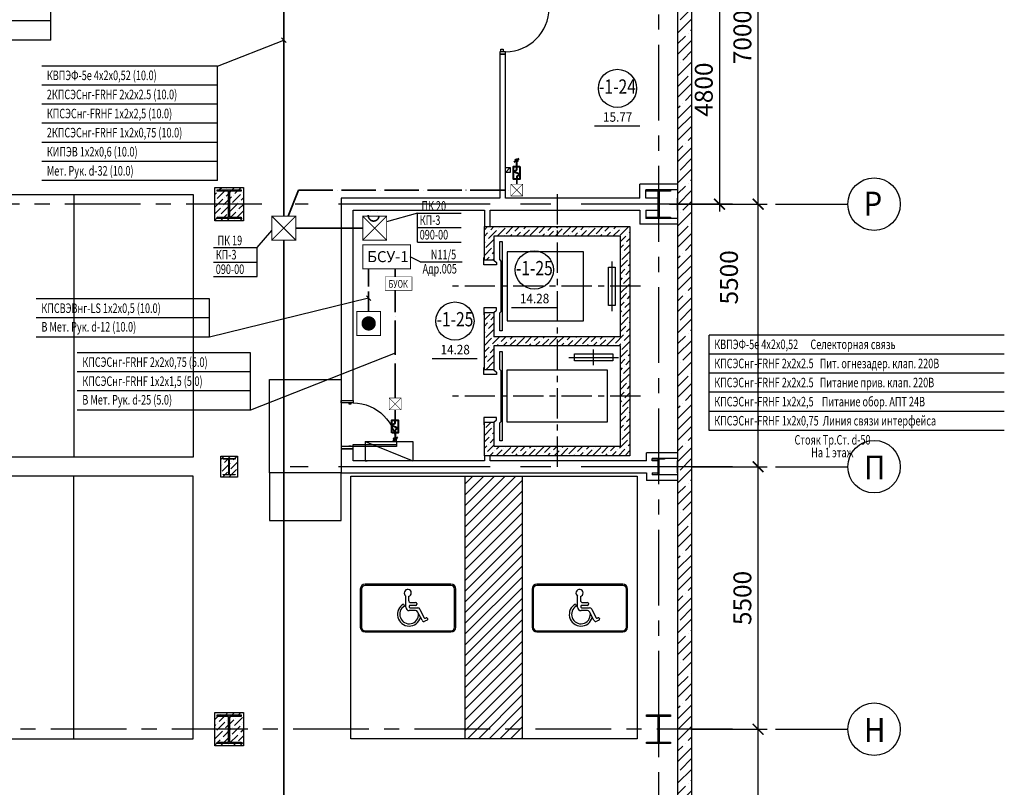
# Model space of a CAD drawing. Extents: x -5081207 to 6, y 0 to 6057473.
# Drawn here: x -1783274 to -1762640, y 2645586 to 2661667 of the extents above; entities that cross this region are included whole.
import ezdxf
from ezdxf.enums import TextEntityAlignment as Align

# ---------------------------------------------------------------- set-up
doc = ezdxf.new("R2010")
doc.units = 0
doc.header["$LTSCALE"] = 100
for name, pattern in [('ACAD_ISO02W100', [15, 12, -3]), ('ACAD_ISO04W100', [30, 24, -3, 0, -3]), ('ACAD_ISO14W100', [24, 12, -3, 0, -3, 0, -3, 0, -3]), ('CENTER', [50.8, 31.75, -6.35, 6.35, -6.35])]:
    doc.linetypes.add(name, pattern=pattern)
doc.layers.add('0expl', color=7, linetype='Continuous')
doc.layers.add('АДУ', color=7, linetype='Continuous')
doc.styles.add('CYRILLC', font='cyrillc', dxfattribs={"width": 0.7})
doc.styles.add('ISO', font='isocp.shx')
doc.styles.add('style1', font='ariali.ttf')
doc.styles.add('TXT0', font='txt', dxfattribs={"width": 0.8})
doc.styles.add('НАДПИСИ', font='romans.shx', dxfattribs={"width": 0.9, "height": 250})
doc.linetypes.add('Кабель в труба', pattern='A,12.7,-5.08,["Х",Standard,S=2.54,R=0,X=-2.54,Y=-1.27],-6.35', length=24.13)
doc.dimstyles.new('Aec_Arch_M', dxfattribs={"dimscale": 100, "dimtxt": 2.5, "dimasz": 1.5, "dimexe": 1.25, "dimexo": 0.625, "dimtad": 1, "dimdsep": 46, "dimtxsty": 'ISO', "dimblk": 'ARCHTICK', "dimcen": 2.5, "dimdle": 1, "dimadec": 0, "dimazin": 0, "dimtfac": 1, "dimtmove": 0, "dimatfit": 3, "dimldrblk": 'BOXFILLED', "dimfxl": 1, "dimarcsym": 0})
pattern_1 = [(45, (-20080.5, -873192.44), (-224.506403, 224.506403), []), (45, (-19856, -873192.44), (-224.506403, 224.506403), [396.875, -79.375, 0, -79.375])]

# ---------------------------------------------------------------- blocks, each defined once
blk = doc.blocks.new('be301')
at = {"color": 0, "linetype": 'ByBlock'}
blk.add_line((-4.79, -7.85), (4.67, -7.85), dxfattribs=at)
blk.add_circle((0, 0), 4, dxfattribs=at)
at = {"color": 0, "linetype": 'ByBlock', "style": 'TXT0', "width": 0.8}
blk.add_attdef('ENOM', text='', height=3, dxfattribs=at).set_placement((0, 0), align=Align.MIDDLE)
at = {"color": 0, "linetype": 'ByBlock', "style": 'TXT0', "width": 0.8, "flags": 1}
blk.add_attdef('ETYP', text='', height=3, dxfattribs=at).set_placement((0, 0), align=Align.MIDDLE)
at = {"color": 0, "linetype": 'ByBlock', "style": 'TXT0', "flags": 1}
for tag, p, width in [('ENAI', (8.16, -1), 0.9), ('EPER', (13.86, -4.21), 0.9), ('NOTD', (13.65, -6.77), 0.9), ('WTOP', (13.65, -10.11), 0.9), ('KTG', (-4.21, -12.12), 0.8), ('WBOT', (13.65, -13.44), 0.9), ('ATOP', (13.65, -16.77), 0.9), ('ABOT', (13.65, -20.11), 0.9)]:
    blk.add_attdef(tag, p, '', height=2, dxfattribs=dict(at, width=width))
at = {"color": 0, "linetype": 'ByBlock', "style": 'TXT0', "width": 0.9}
blk.add_attdef('EAREA', text='', height=2, dxfattribs=at).set_placement((0.05, -6.98), align=Align.CENTER)
blk = doc.blocks.new('_ArchTick')
at = {"color": 0, "linetype": 'ByBlock', "const_width": 0.15}
blk.add_lwpolyline([(-0.5, -0.5), (0.5, 0.5)], dxfattribs=at)
blk = doc.blocks.new('*D4285')
at = {"color": 0, "lineweight": -2, "ltscale": 2}
for p, q in [((-1767800, 2657652), (-1767800, 2664952)), ((-1769197, 2664802), (-1767612, 2664802)), ((-1769197, 2657802), (-1767612, 2657802))]:
    blk.add_line(p, q, dxfattribs=at)
at = {"layer": 'DefPoints', "color": 0, "lineweight": -3, "ltscale": 2}
for p in [(-1769291, 2664802), (-1767800, 2664802), (-1769291, 2657802)]:
    blk.add_point(p, dxfattribs=at)
at = {"color": 0, "lineweight": -2, "ltscale": 2, "xscale": 225, "yscale": 225, "zscale": 225}
for p, rotation in [((-1767800, 2664802), 90), ((-1767800, 2657802), 270)]:
    blk.add_blockref('_ArchTick', p, dxfattribs=dict(at, rotation=rotation))
at = {"color": 0, "ltscale": 2, "insert": (-1768081, 2661302), "char_height": 375, "attachment_point": 5, "rotation": 90, "style": 'ISO'}
blk.add_mtext('7000', dxfattribs=at)
blk = doc.blocks.new('_BoxFilled')
at = {"color": 0, "linetype": 'ByBlock', "lineweight": -2}
blk.add_line((-0.5, 0), (-1, 0), dxfattribs=at)
at = {"color": 0, "linetype": 'ByBlock'}
blk.add_solid([(-0.5, 0.5), (0.5, 0.5), (-0.5, -0.5), (0.5, -0.5)], dxfattribs=at)
blk = doc.blocks.new('*D4286')
at = {"color": 0, "lineweight": -2, "ltscale": 2}
for p, q in [((-1767800, 2652152), (-1767800, 2657952)), ((-1769197, 2657802), (-1767612, 2657802)), ((-1769197, 2652302), (-1767612, 2652302))]:
    blk.add_line(p, q, dxfattribs=at)
at = {"layer": 'DefPoints', "color": 0, "lineweight": -3, "ltscale": 2}
for p in [(-1769291, 2657802), (-1767800, 2657802), (-1769291, 2652302)]:
    blk.add_point(p, dxfattribs=at)
at = {"color": 0, "lineweight": -2, "ltscale": 2, "xscale": 225, "yscale": 225, "zscale": 225}
for p, rotation in [((-1767800, 2657802), 90), ((-1767800, 2652302), 270)]:
    blk.add_blockref('_ArchTick', p, dxfattribs=dict(at, rotation=rotation))
at = {"color": 0, "ltscale": 2, "insert": (-1768362, 2656269), "char_height": 375, "attachment_point": 5, "rotation": 90, "style": 'ISO'}
blk.add_mtext('5500', dxfattribs=at)
blk = doc.blocks.new('*D4287')
at = {"color": 0, "lineweight": -2, "ltscale": 2}
for p, q in [((-1769197, 2652302), (-1767612, 2652302)), ((-1767800, 2646652), (-1767800, 2652452)), ((-1769197, 2646802), (-1767612, 2646802))]:
    blk.add_line(p, q, dxfattribs=at)
at = {"layer": 'DefPoints', "color": 0, "lineweight": -3, "ltscale": 2}
for p in [(-1769291, 2652302), (-1767800, 2652302), (-1769290, 2646802)]:
    blk.add_point(p, dxfattribs=at)
at = {"color": 0, "lineweight": -2, "ltscale": 2, "xscale": 225, "yscale": 225, "zscale": 225}
for p, rotation in [((-1767800, 2652302), 90), ((-1767800, 2646802), 270)]:
    blk.add_blockref('_ArchTick', p, dxfattribs=dict(at, rotation=rotation))
at = {"color": 0, "ltscale": 2, "insert": (-1768081, 2649552), "char_height": 375, "attachment_point": 5, "rotation": 90, "style": 'ISO'}
blk.add_mtext('5500', dxfattribs=at)
blk = doc.blocks.new('*D4289')
at = {"color": 0, "lineweight": -2, "ltscale": 2}
for p, q in [((-1767800, 2639652), (-1767800, 2646952)), ((-1769197, 2646802), (-1767612, 2646802)), ((-1769197, 2639802), (-1767612, 2639802))]:
    blk.add_line(p, q, dxfattribs=at)
at = {"layer": 'DefPoints', "color": 0, "lineweight": -3, "ltscale": 2}
for p in [(-1769290, 2646802), (-1767800, 2646802), (-1769290, 2639802)]:
    blk.add_point(p, dxfattribs=at)
at = {"color": 0, "lineweight": -2, "ltscale": 2, "xscale": 225, "yscale": 225, "zscale": 225}
for p, rotation in [((-1767800, 2646802), 90), ((-1767800, 2639802), 270)]:
    blk.add_blockref('_ArchTick', p, dxfattribs=dict(at, rotation=rotation))
at = {"color": 0, "ltscale": 2, "insert": (-1768081, 2643302), "char_height": 375, "attachment_point": 5, "rotation": 90, "style": 'ISO'}
blk.add_mtext('7000', dxfattribs=at)
blk = doc.blocks.new('*D4295')
at = {"color": 0, "lineweight": -2, "ltscale": 2}
for p, q in [((-1769654, 2662602), (-1768421, 2662602)), ((-1768609, 2662752), (-1768609, 2657652)), ((-1769654, 2657802), (-1768421, 2657802))]:
    blk.add_line(p, q, dxfattribs=at)
at = {"layer": 'DefPoints', "color": 0, "lineweight": -3, "ltscale": 2}
for p in [(-1769748, 2662602), (-1769748, 2657802), (-1768609, 2657802)]:
    blk.add_point(p, dxfattribs=at)
at = {"color": 0, "lineweight": -2, "ltscale": 2, "xscale": 225, "yscale": 225, "zscale": 225}
for p, rotation in [((-1768609, 2662602), 90), ((-1768609, 2657802), 270)]:
    blk.add_blockref('_ArchTick', p, dxfattribs=dict(at, rotation=rotation))
at = {"color": 0, "ltscale": 2, "insert": (-1768890, 2660202), "char_height": 375, "attachment_point": 5, "rotation": 90, "style": 'ISO'}
blk.add_mtext('4800', dxfattribs=at)
blk = doc.blocks.new('A$C54EB6E53')
at = {"color": 3, "linetype": 'ByBlock', "const_width": 20}
for points in [[(10, 10), (510, 510)], [(510, 10), (10, 510)], [(10, 510), (510, 510), (510, 10), (10, 10), (10, 510), (10, 510)]]:
    blk.add_lwpolyline(points, dxfattribs=at)

msp = doc.modelspace()

# ---------------------------------------------------------------- hatches: boundary and pattern name
at = {"linetype": 'Continuous', "lineweight": -3}
h = msp.add_hatch(dxfattribs=at)
h.set_pattern_fill('ANSI35', color=8, scale=50, style=0)
h.set_pattern_definition(pattern_1)
h.paths.add_polyline_path([(-1769485.994, 2657802.118), (-1769185.994, 2657802.118), (-1769185.994, 2662602.118), (-1769485.994, 2662602.118)], flags=0)
h.paths.add_polyline_path([(-1769485.994, 2662602.118), (-1769185.994, 2662602.118), (-1769185.994, 2685002.118), (-1769485.994, 2684702.118)], flags=0)
at = {"ltscale": 2}
h = msp.add_hatch(dxfattribs=at)
h.set_pattern_fill('ANSI36', color=8, scale=30, style=0)
h.set_pattern_definition([(45, (42919.49, -844192.44), (50.5139407, 185.2177825), [238.125, -47.625, 0, -47.625])])
h.paths.add_polyline_path([(-1779185.994, 2658152.118), (-1778585.994, 2658152.118), (-1778585.994, 2657452.118), (-1779185.994, 2657452.118)])
for color, points in [(192, [(-1779135.994, 2658102.118), (-1778635.994, 2658102.118), (-1778635.994, 2658072.118), (-1778875.994, 2658072.118), (-1778875.994, 2657532.118), (-1778635.994, 2657532.118), (-1778635.994, 2657502.118), (-1779135.994, 2657502.118), (-1779135.994, 2657532.118), (-1778895.994, 2657532.118), (-1778895.994, 2658072.118), (-1779135.994, 2658072.118)]), (192, [(-1770135.994, 2658102.118), (-1769635.994, 2658102.118), (-1769635.994, 2658072.118), (-1769875.994, 2658072.118), (-1769875.994, 2657532.118), (-1769635.994, 2657532.118), (-1769635.994, 2657502.118), (-1770135.994, 2657502.118), (-1770135.994, 2657532.118), (-1769895.994, 2657532.118), (-1769895.994, 2658072.118), (-1770135.994, 2658072.118)]), (2, [(-1779010.994, 2652462.618), (-1779010.994, 2652472.618), (-1778760.994, 2652472.618), (-1778760.994, 2652462.618), (-1778880.994, 2652462.618), (-1778880.994, 2652141.618), (-1778760.994, 2652141.618), (-1778760.994, 2652131.618), (-1779010.994, 2652131.618), (-1779010.994, 2652141.618), (-1778890.994, 2652141.618), (-1778890.994, 2652462.618)]), (2, [(-1770010.994, 2652462.618), (-1770010.994, 2652472.618), (-1769760.994, 2652472.618), (-1769760.994, 2652462.618), (-1769880.994, 2652462.618), (-1769880.994, 2652141.618), (-1769760.994, 2652141.618), (-1769760.994, 2652131.618), (-1770010.994, 2652131.618), (-1770010.994, 2652141.618), (-1769890.994, 2652141.618), (-1769890.994, 2652462.618)]), (8, [(-1779135.994, 2647102.118), (-1778635.994, 2647102.118), (-1778635.994, 2647072.118), (-1778875.994, 2647072.118), (-1778875.994, 2646532.118), (-1778635.994, 2646532.118), (-1778635.994, 2646502.118), (-1779135.994, 2646502.118), (-1779135.994, 2646532.118), (-1778895.994, 2646532.118), (-1778895.994, 2647072.118), (-1779135.994, 2647072.118)]), (8, [(-1770135.994, 2647102.118), (-1769635.994, 2647102.118), (-1769635.994, 2647072.118), (-1769875.994, 2647072.118), (-1769875.994, 2646532.118), (-1769635.994, 2646532.118), (-1769635.994, 2646502.118), (-1770135.994, 2646502.118), (-1770135.994, 2646532.118), (-1769895.994, 2646532.118), (-1769895.994, 2647072.118), (-1770135.994, 2647072.118)])]:
    msp.add_hatch(color=color, dxfattribs=at).paths.add_polyline_path(points)
at = {"linetype": 'Continuous', "lineweight": -3}
h = msp.add_hatch(dxfattribs=at)
h.set_pattern_fill('ANSI35', color=8, scale=50, style=0)
h.set_pattern_definition(pattern_1)
h.paths.add_polyline_path([(-1769485.994, 2634302.118), (-1769185.994, 2634302.118), (-1769185.994, 2657802.118), (-1769485.994, 2657802.118)], flags=0)
at = {"ltscale": 2}
h = msp.add_hatch(dxfattribs=at)
h.set_pattern_fill('ANSI36', color=8, scale=30, style=0)
h.set_pattern_definition([(45, (47727.38, -511303.7), (50.5139407, 185.2177825), [238.125, -47.625, 0, -47.625])])
h.paths.add_polyline_path([(-1770485.994, 2657332.092), (-1772010.994, 2657332.092), (-1772010.994, 2657132.092), (-1770685.994, 2657132.092), (-1770685.994, 2656082.092), (-1770485.994, 2656082.092)])
h.paths.add_polyline_path([(-1772010.994, 2657332.092), (-1773085.994, 2657332.092), (-1773085.994, 2657132.092), (-1772010.994, 2657132.092)])
h.paths.add_polyline_path([(-1773085.994, 2657332.092), (-1773535.994, 2657332.092), (-1773535.994, 2656632.092), (-1773335.994, 2656632.092), (-1773335.994, 2657132.092), (-1773085.994, 2657132.092)])
h.paths.add_polyline_path([(-1773335.994, 2655532.092), (-1773535.994, 2655532.092), (-1773535.994, 2654332.092), (-1773335.994, 2654332.092), (-1773335.994, 2654832.092), (-1772010.994, 2654832.092), (-1772010.994, 2655032.092), (-1773335.994, 2655032.092)])
h.paths.add_polyline_path([(-1770485.994, 2656082.092), (-1770685.994, 2656082.092), (-1770685.994, 2655032.092), (-1772010.994, 2655032.092), (-1772010.994, 2654832.092), (-1770685.994, 2654832.092), (-1770685.994, 2653782.092), (-1770485.994, 2653782.092)])
h.paths.add_polyline_path([(-1770485.994, 2653782.092), (-1770685.994, 2653782.092), (-1770685.994, 2652732.092), (-1772010.994, 2652732.092), (-1772010.994, 2652532.092), (-1770485.994, 2652532.092)])
h.paths.add_polyline_path([(-1772010.994, 2652732.092), (-1773335.994, 2652732.092), (-1773335.994, 2653232.092), (-1773535.994, 2653232.092), (-1773535.994, 2652532.092), (-1773415.994, 2652532.092), (-1772010.994, 2652532.092)])
h = msp.add_hatch(dxfattribs=at)
h.set_pattern_fill('ANSI36', color=8, scale=30, style=0)
h.set_pattern_definition([(45, (42919.49, -786158.74), (50.5139407, 185.2177825), [238.125, -47.625, 0, -47.625])])
h.paths.add_polyline_path([(-1779060.994, 2652522.618), (-1778710.994, 2652522.618), (-1778710.994, 2652081.618), (-1779060.994, 2652081.618)])
at = {"linetype": 'ByBlock', "ltscale": 20}
h = msp.add_hatch(dxfattribs=at)
h.set_pattern_fill('ANSI31', color=256, scale=50, angle=90, style=0)
h.set_pattern_definition([(225, (1651949.5, 913056.47), (-112.2532015, 112.2532015), [])])
h.paths.add_polyline_path([(-1773935.994, 2646602.118), (-1772735.994, 2646602.118), (-1772735.994, 2652102.118), (-1773935.994, 2652102.118)])
at = {"ltscale": 2}
h = msp.add_hatch(dxfattribs=at)
h.set_pattern_fill('ANSI36', color=8, scale=30, style=0)
h.set_pattern_definition([(45, (51919.49, -797158.74), (50.5139407, 185.2177825), [238.125, -47.625, 0, -47.625])])
h.paths.add_polyline_path([(-1779185.994, 2647152.118), (-1778585.994, 2647152.118), (-1778585.994, 2646452.118), (-1779185.994, 2646452.118)])

# ---------------------------------------------------------------- linework, layer by layer
at = {"color": 8, "linetype": 'CENTER', "ltscale": 0.5}
for p, q in [((-1769885.994, 2686542.786), (-1769885.994, 2614806.138)), ((-1778200.58, 2657802.118), (-1808007.603, 2657802.118)), ((-1768335.994, 2646802.118), (-1825630.884, 2646802.118))]:
    msp.add_line(p, q, dxfattribs=at)
at = {"color": 1, "linetype": 'Continuous', "lineweight": -3}
for p, q in [((-1769485.994, 2662602.118), (-1769485.994, 2657802.118)), ((-1769185.994, 2657802.118), (-1769185.994, 2662602.118)), ((-1773090.994, 2660947.118), (-1773210.994, 2660947.118)), ((-1773210.994, 2660947.118), (-1773210.994, 2657927.118)), ((-1773090.994, 2657927.118), (-1773090.994, 2660947.118)), ((-1770275.994, 2657927.118), (-1770275.994, 2658222.118)), ((-1769485.994, 2658222.118), (-1770275.994, 2658222.118)), ((-1770155.994, 2657927.118), (-1770155.994, 2658102.118)), ((-1769485.994, 2658102.118), (-1770155.994, 2658102.118)), ((-1773475.994, 2657927.118), (-1776535.994, 2657927.118)), ((-1776535.994, 2657927.118), (-1776535.994, 2653687.118)), ((-1773210.994, 2657927.118), (-1773475.994, 2657927.118)), ((-1770275.994, 2657927.118), (-1773090.994, 2657927.118)), ((-1769885.994, 2657927.118), (-1770155.994, 2657927.118)), ((-1769485.994, 2657677.118), (-1769485.994, 2657927.118)), ((-1776285.994, 2657677.118), (-1773535.994, 2657677.118)), ((-1776285.994, 2653687.118), (-1776285.994, 2657677.118)), ((-1773535.994, 2657677.118), (-1773535.994, 2657332.092)), ((-1773415.994, 2657677.118), (-1773150.994, 2657677.118)), ((-1773415.994, 2657332.092), (-1773415.994, 2657677.118)), ((-1773150.994, 2657677.118), (-1770275.994, 2657677.118)), ((-1770275.994, 2657677.118), (-1770275.994, 2657382.118)), ((-1770155.994, 2657677.118), (-1769885.994, 2657677.118)), ((-1770155.994, 2657677.118), (-1770155.994, 2657502.118)), ((-1769485.994, 2657802.118), (-1769485.994, 2634302.118)), ((-1769185.994, 2634302.118), (-1769185.994, 2657802.118)), ((-1769485.994, 2657502.118), (-1770155.994, 2657502.118)), ((-1773535.994, 2657332.092), (-1773415.994, 2657332.092)), ((-1769485.994, 2657382.118), (-1770275.994, 2657382.118)), ((-1776535.994, 2653687.118), (-1776285.994, 2653687.118)), ((-1776285.994, 2652677.118), (-1776535.994, 2652677.118)), ((-1776535.994, 2652677.118), (-1776535.994, 2652177.118)), ((-1776285.994, 2652427.118), (-1776285.994, 2652677.118)), ((-1773415.994, 2652532.092), (-1773535.994, 2652532.092)), ((-1773535.994, 2652532.092), (-1773535.994, 2652427.118)), ((-1773415.994, 2652427.118), (-1773415.994, 2652532.092)), ((-1770140.994, 2652427.118), (-1770140.994, 2652592.618)), ((-1769485.994, 2652592.618), (-1770140.994, 2652592.618)), ((-1770020.994, 2652427.118), (-1770020.994, 2652472.618)), ((-1769485.994, 2652472.618), (-1770020.994, 2652472.618)), ((-1773535.994, 2652427.118), (-1776285.994, 2652427.118)), ((-1770140.994, 2652427.118), (-1773415.994, 2652427.118)), ((-1769885.994, 2652427.118), (-1770020.994, 2652427.118)), ((-1769485.994, 2652177.118), (-1769485.994, 2652427.118)), ((-1776535.994, 2652177.118), (-1773475.994, 2652177.118)), ((-1773475.994, 2652177.118), (-1770140.994, 2652177.118)), ((-1770140.994, 2652177.118), (-1770140.994, 2652011.618)), ((-1770020.994, 2652177.118), (-1769885.994, 2652177.118)), ((-1770020.994, 2652177.118), (-1770020.994, 2652131.618)), ((-1769485.994, 2652131.618), (-1770020.994, 2652131.618)), ((-1769485.994, 2652011.618), (-1770140.994, 2652011.618))]:
    msp.add_line(p, q, dxfattribs=at)
at = {"color": 8, "ltscale": 2}
for p, q in [((-1769885.994, 2658102.118), (-1769885.994, 2657502.118)), ((-1769875.994, 2657802.118), (-1769895.994, 2657802.118)), ((-1770863.534, 2656601.091), (-1770863.534, 2655563.094)), ((-1771245.994, 2654429.223), (-1771245.994, 2654754.962)), ((-1771764.993, 2654592.092), (-1770726.995, 2654592.092))]:
    msp.add_line(p, q, dxfattribs=at)
at = {"ltscale": 20}
for p, q in [((-1782135.994, 2658002.118), (-1782135.994, 2652502.118)), ((-1782135.994, 2646602.118), (-1782135.994, 2652102.118)), ((-1773935.994, 2646602.118), (-1773935.994, 2652102.118)), ((-1772735.994, 2646602.118), (-1772735.994, 2652102.118))]:
    msp.add_line(p, q, dxfattribs=at)
at = {"color": 8, "linetype": 'CENTER', "ltscale": 0.2}
for p, q in [((-1772010.994, 2658013.338), (-1772010.994, 2652278.526)), ((-1770265.774, 2656082.092), (-1774218.035, 2656082.092)), ((-1770265.774, 2653782.092), (-1774218.035, 2653782.092))]:
    msp.add_line(p, q, dxfattribs=at)
at = {"color": 8, "linetype": 'CENTER'}
for p, q in [((-1768335.994, 2657802.118), (-1777503.315, 2657802.118)), ((-1768335.994, 2652302.118), (-1777604.871, 2652302.118))]:
    msp.add_line(p, q, dxfattribs=at)
at = {"color": 7, "ltscale": 2}
for p, q in [((-1767435.649, 2657802.118), (-1765920.099, 2657802.118)), ((-1767435.649, 2652302.119), (-1765920.099, 2652302.119)), ((-1767435.649, 2646802.118), (-1765920.099, 2646802.118))]:
    msp.add_line(p, q, dxfattribs=at)
at = {"linetype": 'ByBlock', "ltscale": 20}
for p, q in [((-1774235.994, 2649839.468), (-1776035.994, 2649839.468)), ((-1774235.994, 2649814.468), (-1776035.994, 2649814.468)), ((-1770635.994, 2649839.468), (-1772435.994, 2649839.468)), ((-1770635.994, 2649814.468), (-1772435.994, 2649814.468)), ((-1776135.994, 2649739.468), (-1776135.994, 2648939.468)), ((-1776110.994, 2649739.468), (-1776110.994, 2648939.468)), ((-1775181.46, 2649357.317), (-1775181.46, 2649592.531)), ((-1775122.927, 2649583.829), (-1775122.927, 2649503.192)), ((-1774160.994, 2648939.468), (-1774160.994, 2649739.468)), ((-1774135.994, 2648939.468), (-1774135.994, 2649739.468)), ((-1772535.994, 2649739.468), (-1772535.994, 2648939.468)), ((-1772510.994, 2649739.468), (-1772510.994, 2648939.468)), ((-1771581.46, 2649357.317), (-1771581.46, 2649592.531)), ((-1771522.927, 2649583.829), (-1771522.927, 2649503.192)), ((-1770560.994, 2648939.468), (-1770560.994, 2649739.468)), ((-1770535.994, 2648939.468), (-1770535.994, 2649739.468)), ((-1775228.617, 2649424.501), (-1775209.695, 2649381.284)), ((-1775111.899, 2649383.21), (-1775111.899, 2649358.749)), ((-1774979.33, 2649396.033), (-1775100.156, 2649394.952)), ((-1775075.496, 2649456.225), (-1774979.33, 2649457.17)), ((-1774954.077, 2649433.703), (-1774954.077, 2649419.535)), ((-1771628.617, 2649424.501), (-1771609.695, 2649381.284)), ((-1771511.899, 2649383.21), (-1771511.899, 2649358.749)), ((-1771379.33, 2649396.033), (-1771500.156, 2649394.952)), ((-1771475.496, 2649456.225), (-1771379.33, 2649457.17)), ((-1771354.077, 2649433.703), (-1771354.077, 2649419.535)), ((-1774978.873, 2649286.863), (-1775111.006, 2649286.863)), ((-1775100.156, 2649347.007), (-1774930.429, 2649347.007)), ((-1774841.909, 2649084.047), (-1774935.549, 2649261.802)), ((-1774886.16, 2649320.051), (-1774801.749, 2649140.644)), ((-1771378.873, 2649286.863), (-1771511.006, 2649286.863)), ((-1771500.156, 2649347.007), (-1771330.429, 2649347.007)), ((-1771241.909, 2649084.047), (-1771335.549, 2649261.802)), ((-1771286.16, 2649320.051), (-1771201.749, 2649140.644)), ((-1774733.797, 2649085.344), (-1774780.357, 2649063.438)), ((-1774770.5, 2649129.392), (-1774757.418, 2649135.548)), ((-1774726.169, 2649124.296), (-1774722.545, 2649116.592)), ((-1771133.797, 2649085.344), (-1771180.357, 2649063.438)), ((-1771170.5, 2649129.392), (-1771157.418, 2649135.548)), ((-1771126.169, 2649124.296), (-1771122.545, 2649116.592)), ((-1776035.994, 2648864.468), (-1774235.994, 2648864.468)), ((-1776035.994, 2648839.468), (-1774235.994, 2648839.468)), ((-1772435.994, 2648864.468), (-1770635.994, 2648864.468)), ((-1772435.994, 2648839.468), (-1770635.994, 2648839.468))]:
    msp.add_line(p, q, dxfattribs=at)
at = {"color": 150, "linetype": 'Continuous', "lineweight": -3}
for points in [[(-1773210.994, 2660997.118), (-1773210.994, 2660947.118), (-1773090.994, 2660947.118), (-1773090.994, 2660997.118)], [(-1773190.994, 2660997.118), (-1773190.994, 2661047.118), (-1773140.994, 2661047.118), (-1773140.994, 2660997.118)], [(-1776535.994, 2653637.118), (-1776535.994, 2653687.118), (-1776285.994, 2653687.118), (-1776285.994, 2653637.118)], [(-1776375.994, 2653637.118), (-1776375.994, 2653622.118), (-1776325.994, 2653622.118), (-1776325.994, 2653637.118)], [(-1776535.994, 2652727.118), (-1776535.994, 2652677.118), (-1776285.994, 2652677.118), (-1776285.994, 2652727.118)], [(-1776375.994, 2652727.118), (-1776375.994, 2652742.118), (-1776325.994, 2652742.118), (-1776325.994, 2652727.118)], [(-1776285.994, 2652727.118), (-1776285.994, 2652767.118), (-1775375.994, 2652767.118), (-1775375.994, 2652727.118)]]:
    msp.add_lwpolyline(points, close=True, dxfattribs=at)
at = {"color": 1, "ltscale": 2}
for points in [[(-1779185.994, 2658152.118), (-1778585.994, 2658152.118), (-1778585.994, 2657452.118), (-1779185.994, 2657452.118)], [(-1773535.994, 2656632.092), (-1773535.994, 2657332.092), (-1770485.994, 2657332.092), (-1770485.994, 2652532.092), (-1773535.994, 2652532.092), (-1773535.994, 2653232.092), (-1773335.994, 2653232.092), (-1773335.994, 2652732.092), (-1770685.994, 2652732.092), (-1770685.994, 2654832.092), (-1773335.994, 2654832.092), (-1773335.994, 2654332.092), (-1773535.994, 2654332.092), (-1773535.994, 2655532.092), (-1773335.994, 2655532.092), (-1773335.994, 2655032.092), (-1770685.994, 2655032.092), (-1770685.994, 2657132.092), (-1773335.994, 2657132.092), (-1773335.994, 2656632.092)], [(-1779060.994, 2652522.618), (-1778710.994, 2652522.618), (-1778710.994, 2652081.618), (-1779060.994, 2652081.618)], [(-1779185.994, 2647152.118), (-1778585.994, 2647152.118), (-1778585.994, 2646452.118), (-1779185.994, 2646452.118)]]:
    msp.add_lwpolyline(points, close=True, dxfattribs=at)
at = {"ltscale": 2}
for points in [[(-1779135.994, 2658102.118), (-1778635.994, 2658102.118), (-1778635.994, 2658072.118), (-1778875.994, 2658072.118), (-1778875.994, 2657532.118), (-1778635.994, 2657532.118), (-1778635.994, 2657502.118), (-1779135.994, 2657502.118), (-1779135.994, 2657532.118), (-1778895.994, 2657532.118), (-1778895.994, 2658072.118), (-1779135.994, 2658072.118)], [(-1770135.994, 2658102.118), (-1769635.994, 2658102.118), (-1769635.994, 2658072.118), (-1769875.994, 2658072.118), (-1769875.994, 2657532.118), (-1769635.994, 2657532.118), (-1769635.994, 2657502.118), (-1770135.994, 2657502.118), (-1770135.994, 2657532.118), (-1769895.994, 2657532.118), (-1769895.994, 2658072.118), (-1770135.994, 2658072.118)], [(-1779010.994, 2652462.618), (-1779010.994, 2652472.618), (-1778760.994, 2652472.618), (-1778760.994, 2652462.618), (-1778880.994, 2652462.618), (-1778880.994, 2652141.618), (-1778760.994, 2652141.618), (-1778760.994, 2652131.618), (-1779010.994, 2652131.618), (-1779010.994, 2652141.618), (-1778890.994, 2652141.618), (-1778890.994, 2652462.618)], [(-1770010.994, 2652462.618), (-1770010.994, 2652472.618), (-1769760.994, 2652472.618), (-1769760.994, 2652462.618), (-1769880.994, 2652462.618), (-1769880.994, 2652141.618), (-1769760.994, 2652141.618), (-1769760.994, 2652131.618), (-1770010.994, 2652131.618), (-1770010.994, 2652141.618), (-1769890.994, 2652141.618), (-1769890.994, 2652462.618)], [(-1779135.994, 2647102.118), (-1778635.994, 2647102.118), (-1778635.994, 2647072.118), (-1778875.994, 2647072.118), (-1778875.994, 2646532.118), (-1778635.994, 2646532.118), (-1778635.994, 2646502.118), (-1779135.994, 2646502.118), (-1779135.994, 2646532.118), (-1778895.994, 2646532.118), (-1778895.994, 2647072.118), (-1779135.994, 2647072.118)], [(-1770135.994, 2647102.118), (-1769635.994, 2647102.118), (-1769635.994, 2647072.118), (-1769875.994, 2647072.118), (-1769875.994, 2646532.118), (-1769635.994, 2646532.118), (-1769635.994, 2646502.118), (-1770135.994, 2646502.118), (-1770135.994, 2646532.118), (-1769895.994, 2646532.118), (-1769895.994, 2647072.118), (-1770135.994, 2647072.118)]]:
    msp.add_lwpolyline(points, close=True, dxfattribs=at)
at = {"ltscale": 20}
for points in [[(-1779635.994, 2652502.118), (-1787135.994, 2652502.118), (-1787135.994, 2658002.118), (-1779635.994, 2658002.118)], [(-1779635.994, 2652102.118), (-1787135.994, 2652102.118), (-1787135.994, 2646602.118), (-1779635.994, 2646602.118)], [(-1776335.994, 2646602.118), (-1776335.994, 2652102.118), (-1770335.994, 2652102.118), (-1770335.994, 2646602.118)]]:
    msp.add_lwpolyline(points, close=True, dxfattribs=at)
at = {"color": 8, "ltscale": 2}
for points in [[(-1773212.19, 2657018.77), (-1773162.19, 2657018.77), (-1773162.19, 2655145.415), (-1773212.19, 2655145.415), (-1773212.19, 2655523.733), (-1773182.19, 2655552.659), (-1773182.19, 2656611.526), (-1773212.19, 2656640.452)], [(-1771460.994, 2656807.092), (-1773060.994, 2656807.092), (-1773060.994, 2655357.092), (-1771460.994, 2655357.092)], [(-1770791.932, 2655680.564), (-1770935.135, 2655680.564), (-1770935.135, 2656483.621), (-1770791.932, 2656483.621)], [(-1773212.19, 2654718.77), (-1773162.19, 2654718.77), (-1773162.19, 2652845.415), (-1773212.19, 2652845.415), (-1773212.19, 2653223.733), (-1773182.19, 2653252.659), (-1773182.19, 2654311.526), (-1773212.19, 2654340.452)], [(-1770844.466, 2654663.694), (-1770844.466, 2654520.491), (-1771647.522, 2654520.491), (-1771647.522, 2654663.694)], [(-1773060.994, 2654332.092), (-1770960.994, 2654332.092), (-1770960.994, 2653232.092), (-1773060.994, 2653232.092)]]:
    msp.add_lwpolyline(points, close=True, dxfattribs=at)
for points in [[(-1773335.994, 2656632.092), (-1773335.994, 2656632.092), (-1773285.242, 2656583.157), (-1773285.242, 2656532.092), (-1773545.994, 2656532.092), (-1773545.994, 2656682.092), (-1773535.994, 2656682.092)], [(-1773335.994, 2655532.092), (-1773335.994, 2655532.092), (-1773285.242, 2655581.028), (-1773285.242, 2655632.092), (-1773545.994, 2655632.092), (-1773545.994, 2655482.092), (-1773535.994, 2655482.092)], [(-1773335.994, 2654332.092), (-1773335.994, 2654332.092), (-1773285.242, 2654283.157), (-1773285.242, 2654232.092), (-1773545.994, 2654232.092), (-1773545.994, 2654382.092), (-1773535.994, 2654382.092)], [(-1773335.994, 2653232.092), (-1773335.994, 2653232.092), (-1773285.242, 2653281.028), (-1773285.242, 2653332.092), (-1773545.994, 2653332.092), (-1773545.994, 2653182.092), (-1773535.994, 2653182.092)]]:
    msp.add_lwpolyline(points, dxfattribs=at)
at = {"color": 5, "ltscale": 2}
for points in [[(-1778035.994, 2654127.118), (-1776535.994, 2654127.118), (-1776535.994, 2652177.118), (-1778035.994, 2652177.118)], [(-1776535.994, 2652177.118), (-1778035.994, 2652177.118), (-1778035.994, 2651177.118), (-1776535.994, 2651177.118)]]:
    msp.add_lwpolyline(points, close=True, dxfattribs=at)
msp.add_lwpolyline([(-1777285.994, 2651177.118, 0, 0, 0), (-1777285.994, 2651662.014, 200, 0, 0), (-1777285.994, 2652177.118, 0, 0, 0)], format="xyseb", dxfattribs=at)
at = {"color": 7}
for centre in [(-1765370.099, 2657802.118), (-1765370.099, 2652302.119), (-1765370.099, 2646802.118)]:
    msp.add_circle(centre, 550, dxfattribs=at)
at = {"color": 150, "linetype": 'Continuous', "lineweight": -3}
msp.add_arc((-1773090.994, 2661907.118), 910, 270, 0, dxfattribs=at)
at = {"color": 150, "linetype": 'Continuous', "lineweight": -3, "extrusion": (0, 0, -1)}
msp.add_arc((1776285.994, 2652727.118), 910, 90, 180, dxfattribs=at)
at = {"linetype": 'ByBlock', "ltscale": 20}
for centre, radius, start, end in [((-1776035.994, 2649739.468), 100, 90, 180), ((-1776035.994, 2649739.468), 75, 90, 180), ((-1774235.994, 2649739.468), 100, 0, 90), ((-1774235.994, 2649739.468), 75, 0, 90), ((-1772435.994, 2649739.468), 100, 90, 180), ((-1772435.994, 2649739.468), 75, 90, 180), ((-1770635.994, 2649739.468), 100, 0, 90), ((-1770635.994, 2649739.468), 75, 0, 90), ((-1775142.126, 2649655.903), 74.587, 284.9158898, 238.1721695), ((-1771542.126, 2649655.903), 74.587, 284.9158898, 238.1721695), ((-1775111.867, 2649209.367), 244.771, 118.4880497, 344.7276567), ((-1775111.867, 2649209.367), 197.802, 119.641674, 2.502453), ((-1775075.958, 2649503.192), 46.97, 180, 270.5632389), ((-1775100.156, 2649383.21), 11.742, 90, 180), ((-1774977.561, 2649433.703), 23.485, 0, 90), ((-1774977.561, 2649419.535), 23.485, 270, 0), ((-1771511.867, 2649209.367), 244.771, 118.4880497, 344.7276567), ((-1771511.867, 2649209.367), 197.802, 119.641674, 2.502453), ((-1771475.958, 2649503.192), 46.97, 180, 270.5632389), ((-1771500.156, 2649383.21), 11.742, 90, 180), ((-1771377.561, 2649433.703), 23.485, 0, 90), ((-1771377.561, 2649419.535), 23.485, 270, 0), ((-1775111.006, 2649357.317), 70.454, 180, 270), ((-1775100.156, 2649358.749), 11.742, 180, 270), ((-1774977.105, 2649239.911), 46.97, 27.7797112, 90), ((-1774928.661, 2649300.055), 46.97, 25.1970803, 90), ((-1771511.006, 2649357.317), 70.454, 180, 270), ((-1771500.156, 2649358.749), 11.742, 180, 270), ((-1771377.105, 2649239.911), 46.97, 27.7797112, 90), ((-1771328.661, 2649300.055), 46.97, 25.1970803, 90), ((-1774800.353, 2649105.938), 46.97, 207.7797112, 295.1970803), ((-1774780.499, 2649150.642), 23.485, 205.1970803, 295.1970803), ((-1774747.419, 2649114.297), 23.485, 25.1970803, 115.1970803), ((-1774743.795, 2649106.594), 23.485, 295.1970803, 25.1970803), ((-1771200.353, 2649105.938), 46.97, 207.7797112, 295.1970803), ((-1771180.499, 2649150.642), 23.485, 205.1970803, 295.1970803), ((-1771147.419, 2649114.297), 23.485, 25.1970803, 115.1970803), ((-1771143.795, 2649106.594), 23.485, 295.1970803, 25.1970803), ((-1776035.994, 2648939.468), 100, 180, 270), ((-1776035.994, 2648939.468), 75, 180, 270), ((-1774235.994, 2648939.468), 100, 270, 0), ((-1774235.994, 2648939.468), 75, 270, 0), ((-1772435.994, 2648939.468), 100, 180, 270), ((-1772435.994, 2648939.468), 75, 180, 270), ((-1770635.994, 2648939.468), 75, 270, 0), ((-1770635.994, 2648939.468), 100, 270, 0)]:
    msp.add_arc(centre, radius, start, end, dxfattribs=at)
at = {"layer": 'АДУ', "color": 3, "linetype": 'Кабель в труба', "lineweight": 35, "ltscale": 0.5}
for p, q in [((-1777740.126, 2657551.114), (-1777740.126, 2663630.989)), ((-1777740.126, 2657551.114), (-1777740.126, 2663630.989)), ((-1777490.126, 2657301.114), (-1776083.92, 2657301.114)), ((-1777490.126, 2657301.114), (-1776083.92, 2657301.114)), ((-1777740.126, 2627433.183), (-1777740.126, 2657051.114)), ((-1777740.126, 2627433.183), (-1777740.126, 2657051.114))]:
    msp.add_line(p, q, dxfattribs=at)
at = {"layer": 'АДУ', "color": 4, "lineweight": -3, "ltscale": 100}
for p, q in [((-1782622.855, 2661641.235), (-1782622.855, 2662041.235)), ((-1782622.855, 2661241.235), (-1782622.855, 2661641.235)), ((-1777692.985, 2661191.458), (-1777787.266, 2661285.739)), ((-1777692.985, 2661191.458), (-1777787.266, 2661285.739)), ((-1779127.262, 2660296.112), (-1779127.262, 2660696.112)), ((-1779127.262, 2660296.112), (-1779127.262, 2660696.112)), ((-1779127.262, 2659896.133), (-1779127.262, 2660296.133)), ((-1779127.262, 2659896.133), (-1779127.262, 2660296.133)), ((-1779127.262, 2659496.133), (-1779127.262, 2659896.133)), ((-1779127.262, 2659496.133), (-1779127.262, 2659896.133)), ((-1779127.262, 2659096.133), (-1779127.262, 2659496.133)), ((-1779127.262, 2659096.133), (-1779127.262, 2659496.133)), ((-1779127.262, 2658696.133), (-1779127.262, 2659096.133)), ((-1779127.262, 2658696.133), (-1779127.262, 2659096.133)), ((-1779127.262, 2658296.133), (-1779127.262, 2658696.133)), ((-1779127.262, 2658296.133), (-1779127.262, 2658696.133)), ((-1774939.167, 2657311.662), (-1774939.167, 2657616.188)), ((-1774939.167, 2657007.136), (-1774939.167, 2657311.662)), ((-1778294.931, 2656588.919), (-1778294.931, 2656893.445)), ((-1778294.931, 2656588.919), (-1778294.931, 2656893.445)), ((-1778294.931, 2656284.393), (-1778294.931, 2656588.919)), ((-1778294.931, 2656284.393), (-1778294.931, 2656588.919)), ((-1775961.466, 2655834.037), (-1779295.721, 2655017.785)), ((-1779295.721, 2655417.785), (-1779295.721, 2655817.785)), ((-1776008.607, 2655881.177, -0.8), (-1775914.326, 2655786.896, -0.8)), ((-1779295.721, 2655017.785), (-1779295.721, 2655417.785)), ((-1768824.656, 2654660.676), (-1768824.656, 2655060.676)), ((-1778437.187, 2654288.899), (-1778437.187, 2654688.899)), ((-1775406.439, 2654679.898), (-1778437.187, 2653488.899)), ((-1768824.656, 2654260.718), (-1768824.656, 2654660.718)), ((-1778437.187, 2653888.899), (-1778437.187, 2654288.899)), ((-1768824.656, 2653860.719), (-1768824.656, 2654260.719)), ((-1778437.187, 2653488.899), (-1778437.187, 2653888.899)), ((-1768824.656, 2653460.719), (-1768824.656, 2653860.719)), ((-1768824.656, 2653060.719), (-1768824.656, 2653460.719))]:
    msp.add_line(p, q, dxfattribs=at)
at = {"layer": 'АДУ', "color": 4, "linetype": 'ByBlock', "lineweight": -3, "ltscale": 100}
for p, q in [((-1782622.855, 2661641.235), (-1786306.823, 2661641.236)), ((-1782622.855, 2661241.235), (-1786306.823, 2661241.236)), ((-1779127.262, 2660696.112), (-1782811.229, 2660696.112)), ((-1779127.262, 2660696.112), (-1782811.229, 2660696.112)), ((-1779127.262, 2660296.133), (-1782811.229, 2660296.133)), ((-1779127.262, 2660296.133), (-1782811.229, 2660296.133)), ((-1779127.262, 2659896.133), (-1782811.229, 2659896.133)), ((-1779127.262, 2659896.133), (-1782811.229, 2659896.133)), ((-1779127.262, 2659496.133), (-1782811.229, 2659496.133)), ((-1779127.262, 2659496.133), (-1782811.229, 2659496.133)), ((-1779127.262, 2659096.133), (-1782811.229, 2659096.133)), ((-1779127.262, 2659096.133), (-1782811.229, 2659096.133)), ((-1779127.262, 2658696.133), (-1782811.229, 2658696.134)), ((-1779127.262, 2658696.133), (-1782811.229, 2658696.134)), ((-1779127.262, 2658296.133), (-1782811.229, 2658296.133)), ((-1779127.262, 2658296.133), (-1782811.229, 2658296.133)), ((-1779295.721, 2655817.785), (-1782925.428, 2655817.785)), ((-1779295.721, 2655417.785), (-1782925.428, 2655417.785)), ((-1779295.721, 2655017.785), (-1782925.428, 2655017.785)), ((-1762640.316, 2655060.676), (-1768824.656, 2655060.677)), ((-1778437.187, 2654688.899), (-1782066.893, 2654688.899)), ((-1762640.316, 2654660.676), (-1768824.656, 2654660.698)), ((-1778437.187, 2654288.899), (-1782066.893, 2654288.899)), ((-1762640.316, 2654260.718), (-1768824.656, 2654260.719)), ((-1778437.187, 2653888.899), (-1782066.893, 2653888.899)), ((-1762640.316, 2653860.719), (-1768824.656, 2653860.719)), ((-1778437.187, 2653488.899), (-1782066.893, 2653488.899)), ((-1762640.316, 2653460.718), (-1768824.656, 2653460.719)), ((-1762640.316, 2653060.719), (-1768824.656, 2653060.719))]:
    msp.add_line(p, q, dxfattribs=at)
at = {"layer": 'АДУ', "color": 4, "lineweight": -3, "ltscale": 5}
for p, q in [((-1779127.262, 2660696.112), (-1777740.126, 2661238.599)), ((-1779127.262, 2660696.112), (-1777740.126, 2661238.599)), ((-1774939.167, 2657616.188), (-1775583.92, 2657429.907)), ((-1774939.167, 2657616.188), (-1774284.015, 2657616.188)), ((-1774939.167, 2657616.188), (-1774021.46, 2657616.188)), ((-1778294.931, 2656893.445), (-1777990.126, 2657251.411)), ((-1778294.931, 2656893.445), (-1777990.126, 2657251.411)), ((-1774939.167, 2657311.662), (-1774021.46, 2657311.662)), ((-1774939.167, 2657007.136), (-1774021.46, 2657007.136)), ((-1779212.638, 2656893.445), (-1778557.486, 2656893.445)), ((-1779212.638, 2656893.445), (-1778294.931, 2656893.445)), ((-1779212.638, 2656893.445), (-1778557.486, 2656893.445)), ((-1779212.638, 2656893.445), (-1778294.931, 2656893.445)), ((-1774878.634, 2656597.199), (-1775091.696, 2656702.046)), ((-1774878.634, 2656597.199), (-1774000.955, 2656597.199)), ((-1779212.638, 2656588.919), (-1778294.931, 2656588.919)), ((-1779212.638, 2656588.919), (-1778294.931, 2656588.919)), ((-1779212.638, 2656284.393), (-1778294.931, 2656284.393)), ((-1779212.638, 2656284.393), (-1778294.931, 2656284.393))]:
    msp.add_line(p, q, dxfattribs=at)
at = {"layer": 'АДУ', "color": 5, "lineweight": 40}
for p, q in [((-1772909.202, 2658679.898), (-1772806.621, 2658758.594)), ((-1772857.912, 2658522.995), (-1772857.912, 2658694.496)), ((-1772923.912, 2658489.995), (-1772857.912, 2658522.995)), ((-1772791.912, 2658423.995), (-1772923.912, 2658489.995)), ((-1772857.912, 2658390.995), (-1772791.912, 2658423.995)), ((-1772857.912, 2658390.995), (-1772857.912, 2658324.995)), ((-1775406.44, 2653208.165), (-1775472.44, 2653175.165)), ((-1775472.44, 2653175.165), (-1775340.44, 2653109.165)), ((-1775406.44, 2653208.165), (-1775406.44, 2653274.165)), ((-1775340.44, 2653109.165), (-1775406.44, 2653076.165)), ((-1775355.149, 2652919.262), (-1775457.731, 2652840.566)), ((-1775406.44, 2653076.165), (-1775406.44, 2652904.664))]:
    msp.add_line(p, q, dxfattribs=at)
at = {"layer": 'АДУ', "ltscale": 2}
for p, q in [((-1773095.049, 2658567.957), (-1772995.049, 2658567.957)), ((-1773095.049, 2658467.957), (-1773095.049, 2658567.957)), ((-1772995.049, 2658567.957), (-1773095.049, 2658467.957)), ((-1772995.049, 2658467.957), (-1773095.049, 2658467.957)), ((-1772995.049, 2658567.957), (-1772995.049, 2658467.957)), ((-1776035.049, 2652827.957), (-1775035.049, 2652827.957)), ((-1776035.049, 2652827.957), (-1776035.049, 2652427.957)), ((-1776035.049, 2652827.957), (-1775035.049, 2652427.957)), ((-1775035.049, 2652827.957), (-1775035.049, 2652427.957)), ((-1776035.049, 2652427.957), (-1775995.049, 2652427.957)), ((-1775035.049, 2652427.957), (-1776015.049, 2652427.957))]:
    msp.add_line(p, q, dxfattribs=at)
at = {"layer": 'АДУ', "color": 6, "linetype": 'ACAD_ISO04W100', "lineweight": 35, "ltscale": 5}
for p, q in [((-1772857.913, 2658324.995), (-1772857.913, 2658222.715)), ((-1775406.439, 2653274.165), (-1775406.439, 2653493.162))]:
    msp.add_line(p, q, dxfattribs=at)
at = {"layer": 'АДУ', "color": 6, "linetype": 'ACAD_ISO04W100', "lineweight": 35, "ltscale": 0.3}
for p, q in [((-1777431.535, 2658097.715), (-1777646.92, 2657551.114)), ((-1777431.535, 2658097.715), (-1772982.913, 2658097.715)), ((-1775406.439, 2656280.139), (-1775406.439, 2656448.718)), ((-1775406.439, 2653743.162), (-1775406.439, 2655998.889))]:
    msp.add_line(p, q, dxfattribs=at)
at = {"layer": 'АДУ', "color": 1, "linetype": 'ACAD_ISO02W100', "lineweight": 35, "ltscale": 0.35}
msp.add_line((-1775961.466, 2655552.028), (-1775961.466, 2656448.718), dxfattribs=at)
at = {"layer": 'АДУ', "color": 5, "lineweight": 40}
for points in [[(-1772791.912, 2658588.995), (-1772791.912, 2658324.995), (-1772923.912, 2658324.995), (-1772923.912, 2658588.995)], [(-1775472.44, 2653010.165), (-1775472.44, 2653274.165), (-1775340.44, 2653274.165), (-1775340.44, 2653010.165)]]:
    msp.add_lwpolyline(points, close=True, dxfattribs=at)
at = {"layer": 'АДУ', "color": 4, "ltscale": 2}
msp.add_lwpolyline([(-1775848.887, 2657573.635, 0, 250, 0), (-1775164.5, 2657146.884, 0, 0, 0), (-1768824.656, 2653217.02, 0, 0, 0)], format="xyseb", dxfattribs=at)
at = {"layer": 'АДУ', "color": 1, "linetype": 'ByBlock', "lineweight": 35, "const_width": 20}
msp.add_lwpolyline([(-1776083.92, 2656948.718), (-1775083.92, 2656948.718), (-1775083.92, 2656448.718), (-1776083.92, 2656448.718), (-1776083.92, 2656948.718), (-1776083.92, 2656948.718)], dxfattribs=at)
at = {"layer": 'АДУ', "color": 5, "lineweight": 40, "const_width": 11.25}
msp.add_lwpolyline([(-1775616.206, 2656280.139), (-1775053.706, 2656280.139), (-1775053.706, 2655998.889), (-1775616.206, 2655998.889), (-1775616.206, 2656280.139), (-1775616.206, 2656280.139)], dxfattribs=at)
at = {"layer": 'АДУ', "color": 1, "lineweight": -2, "const_width": 20}
msp.add_lwpolyline([(-1776211.466, 2655452.028), (-1776211.466, 2655552.028), (-1775711.466, 2655552.028), (-1775711.466, 2655052.028), (-1776211.466, 2655052.028), (-1776211.466, 2655452.028)], dxfattribs=at)
at = {"layer": 'АДУ', "color": 1, "lineweight": -2, "const_width": 150}
msp.add_lwpolyline([(-1776035.731, 2655304.021, 1), (-1775885.731, 2655304.021, 1)], format="xyb", close=True, dxfattribs=at)
at = {"layer": 'АДУ', "color": 5, "lineweight": 40}
for centre in [(-1772857.912, 2658719.246), (-1775406.44, 2652879.914)]:
    msp.add_circle(centre, 24.75, dxfattribs=at)
at = {"layer": 'АДУ', "color": 4, "linetype": 'ACAD_ISO14W100', "lineweight": 35, "ltscale": 0.3}
msp.add_circle((-1775856.547, 2657560.367), 111.827, dxfattribs=at)

# ---------------------------------------------------------------- block references
at = {"ltscale": 2, "xscale": 100, "yscale": 100, "zscale": 100}
for p, values in [((-1770747.244, 2660227.666), {'ENOM': '-1-24', 'EAREA': '15.77'}), ((-1774153.141, 2655353.466), {'ENOM': '-1-25', 'EAREA': '14.28'})]:
    msp.add_blockref('be301', p, dxfattribs=at).add_auto_attribs(values)
at = {"layer": '0expl', "ltscale": 2, "xscale": 100, "yscale": 100, "zscale": 100}
msp.add_blockref('be301', (-1772488.735, 2656423.456), dxfattribs=at).add_auto_attribs({'ENOM': '-1-25', 'EAREA': '14.28'})
at = {"layer": 'АДУ', "color": 3, "lineweight": 35, "ltscale": 25, "xscale": 0.5, "yscale": 0.5, "zscale": 0.5}
for p, rotation in [((-1772727.913, 2657967.715), 90), ((-1775276.439, 2653748.162), 180), ((-1775276.439, 2653748.162), 180)]:
    msp.add_blockref('A$C54EB6E53', p, dxfattribs=dict(at, rotation=rotation))
at = {"layer": 'АДУ', "color": 4, "lineweight": 35, "ltscale": 25}
for p in [(-1778000.126, 2657041.115), (-1778000.126, 2657041.115), (-1776093.919, 2657041.115)]:
    msp.add_blockref('A$C54EB6E53', p, dxfattribs=at)

# ---------------------------------------------------------------- texts
at = {"color": 7, "style": 'НАДПИСИ', "width": 0.9}
for s, p in [('Р', (-1765588.952, 2657563.592)), ('П', (-1765577.311, 2652035.655)), ('Н', (-1765577.311, 2646534.87))]:
    msp.add_text(s, height=500, dxfattribs=at).set_placement(p)
at = {"layer": 'АДУ', "color": 7, "linetype": 'ByBlock', "lineweight": -3, "style": 'CYRILLC', "oblique": 15, "width": 0.7}
for s, p in [('КВПЭФ-5е 4х2х0,52 (10.0)     ', (-1782705.445, 2660401.14)), ('КВПЭФ-5е 4х2х0,52 (10.0)     ', (-1782705.445, 2660401.14)), ('2КПСЭСнг-FRHF 2х2х2.5 (10.0)  ', (-1782705.445, 2660001.14)), ('2КПСЭСнг-FRHF 2х2х2.5 (10.0)  ', (-1782705.445, 2660001.14)), ('КПСЭСнг-FRHF 1х2х2,5 (10.0)   ', (-1782705.445, 2659601.14)), ('КПСЭСнг-FRHF 1х2х2,5 (10.0)   ', (-1782705.445, 2659601.14)), ('2КПСЭСнг-FRHF 1х2х0,75 (10.0)  ', (-1782705.445, 2659201.14)), ('2КПСЭСнг-FRHF 1х2х0,75 (10.0)  ', (-1782705.445, 2659201.14)), ('КИПЭВ 1х2х0,6 (10.0) ', (-1782705.445, 2658801.14)), ('КИПЭВ 1х2х0,6 (10.0) ', (-1782705.445, 2658801.14)), ('Мет. Рук. d-32 (10.0)', (-1782705.445, 2658401.14)), ('Мет. Рук. d-32 (10.0)', (-1782705.445, 2658401.14)), ('ПК 20', (-1774854.833, 2657665.36)), ('КП-3', (-1774891.315, 2657367.552)), ('090-00', (-1774891.315, 2657063.026)), ('ПК 19', (-1779128.304, 2656942.617)), ('ПК 19', (-1779128.304, 2656942.617)), ('КП-3', (-1779164.786, 2656644.809)), ('КП-3', (-1779164.786, 2656644.809)), ('N11/5', (-1774658.253, 2656646.371)), ('090-00', (-1779164.786, 2656340.283)), ('090-00', (-1779164.786, 2656340.283)), ('Адр.005', (-1774830.782, 2656348.563)), ('КПСВЭВнг-LS 1х2х0,5 (10.0)', (-1782819.643, 2655522.792)), ('В Мет. Рук. d-12 (10.0)', (-1782818.763, 2655132.971)), ('КВПЭФ-5е 4х2х0,52      Селекторная связь', (-1768718.872, 2654765.704)), ('КПСЭСнг-FRHF 2х2х0,75 (5.0)', (-1781961.108, 2654393.906)), ('КПСЭСнг-FRHF 2х2х2.5   Пит. огнезадер. клап. 220В', (-1768718.871, 2654365.725)), ('КПСЭСнг-FRHF 1х2х1,5 (5.0)', (-1781961.108, 2653993.906)), ('КПСЭСнг-FRHF 2х2х2.5   Питание прив. клап. 220В', (-1768718.872, 2653965.725)), ('В Мет. Рук. d-25 (5.0)', (-1781960.228, 2653604.085)), ('КПСЭСнг-FRHF 1х2х2,5    Питание обор. АПТ 24В', (-1768718.872, 2653565.725)), ('КПСЭСнг-FRHF 1х2х0,75  Линия связи интерфейса', (-1768718.872, 2653165.725)), ('Стояк Тр.Ст. d-50', (-1767036.694, 2652765.725)), ('На 1 этаж', (-1766686.452, 2652499.115))]:
    msp.add_text(s, height=200, dxfattribs=at).set_placement(p)
at = {"layer": 'АДУ', "color": 1, "lineweight": 40, "style": 'style1'}
msp.add_text('БСУ-1 ', height=230, dxfattribs=at).set_placement((-1775521.679, 2656702.879), align=Align.MIDDLE_CENTER)
msp.add_text('БСУ-1 ', height=230, dxfattribs=at).set_placement((-1775521.679, 2656702.879), align=Align.MIDDLE_CENTER)
at = {"layer": 'АДУ', "color": 5, "lineweight": 40, "style": 'style1', "width": 0.7}
msp.add_text('БУОК', height=162, dxfattribs=at).set_placement((-1775342.831, 2656132.503), align=Align.MIDDLE_CENTER)

# ---------------------------------------------------------------- dimensions: what is measured, and where the dimension line sits
at = {"color": 7, "ltscale": 2}
for base, p1, p2, picture, middle in [((-1767799.899, 2664802.118), (-1769290.515, 2657802.118), (-1769290.515, 2664802.118), '*D4285', (-1768081.149, 2661302.118)), ((-1768608.51, 2657802.118), (-1769747.51, 2662602.118), (-1769747.51, 2657802.118), '*D4295', (-1768889.76, 2660202.118)), ((-1767799.899, 2652302.119), (-1769290.494, 2646802.118), (-1769290.515, 2652302.119), '*D4287', (-1768081.149, 2649552.118)), ((-1767799.899, 2646802.118), (-1769290.494, 2639802.118), (-1769290.494, 2646802.118), '*D4289', (-1768081.149, 2643302.118))]:
    dim = msp.add_linear_dim(base=base, p1=p1, p2=p2, angle=90, dimstyle='Aec_Arch_M', override={"dimscale": 150, "dimtmove": 1}, dxfattribs=at)
    dim.commit()
    dim.dimension.update_dxf_attribs({"geometry": picture, "text_midpoint": middle})
dim = msp.add_linear_dim(base=(-1767799.899, 2657802.118), p1=(-1769290.515, 2652302.119), p2=(-1769290.515, 2657802.118), angle=90, dimstyle='Aec_Arch_M', override={"dimscale": 150, "dimtmove": 1}, dxfattribs=at)
dim.commit()
dim.dimension.update_dxf_attribs({"geometry": '*D4286', "text_midpoint": (-1768081.149, 2656269.47), "dimtype": 160})

doc.saveas('drawing.dxf')
